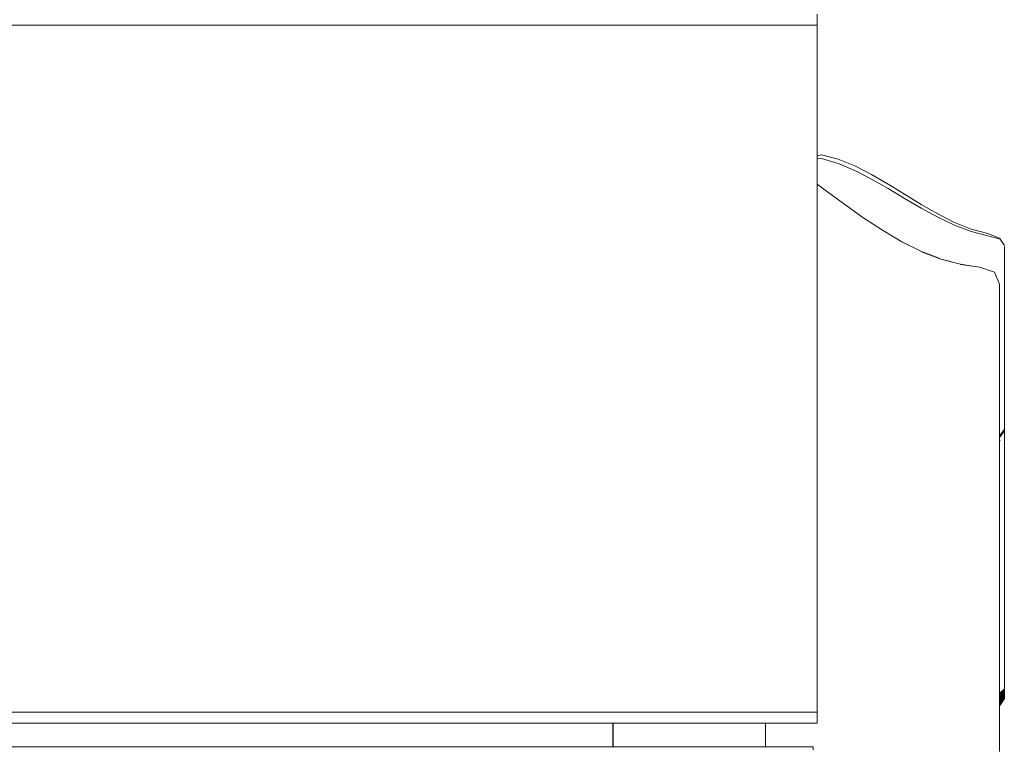
# Model space of a CAD drawing. Units: millimetres. Extents: x -2322 to 4937, y -3417 to 9176.
# Drawn here: x 3311 to 3438, y 1836 to 1930 of the extents above; entities that cross this region are included whole.
import ezdxf

# ---------------------------------------------------------------- set-up
doc = ezdxf.new("R2010")
doc.units = ezdxf.units.MM
doc.header["$MEASUREMENT"] = 0
for name, color, linetype, lineweight in [('A_Ном._пера__7', 7, 'Continuous', 18), ('B_Ном._пера__7', 7, 'Continuous', 18), ('L_Ном._пера__7', 7, 'Continuous', 18), ('O_Ном._пера__7', 7, 'Continuous', 18)]:
    doc.layers.add(name, color=color, linetype=linetype, lineweight=lineweight)

msp = doc.modelspace()

# ---------------------------------------------------------------- linework, layer by layer
at = {"layer": 'A_Ном._пера__7', "color": 7, "linetype": 'Continuous', "lineweight": 18}
for points in [[(3413.59, 1931.02), (3413.59, 1841.02)], [(2833.09, 1841.02), (3413.56, 1841.02)], [(3387.25, 1839.58), (3387.25, 1836.52)], [(3387.25, 1839.58), (3387.25, 1836.52)], [(3387.25, 1839.58), (3387.25, 1836.52)], [(3413.04, 1836.52), (2833.73, 1836.52)]]:
    msp.add_lwpolyline(points, dxfattribs=at)
at = {"layer": 'B_Ном._пера__7', "color": 7, "linetype": 'Continuous', "lineweight": 18}
msp.add_lwpolyline([(3387.2, 1836.52), (3387.2, 1839.58)], dxfattribs=at)
msp.add_lwpolyline([(3387.2, 1836.52), (3387.2, 1839.58)], dxfattribs=at)
at = {"layer": 'L_Ном._пера__7', "color": 7, "linetype": 'Continuous', "lineweight": 18}
for points in [[(3414.13, 1912.89), (3413.59, 1912.75)], [(3413.59, 1912.38), (3414.13, 1912.41)], [(3414.13, 1912.89), (3416.28, 1912.32)], [(3416.28, 1911.75), (3414.13, 1912.41)], [(3418.42, 1911.44), (3416.28, 1912.32)], [(3416.28, 1911.75), (3418.42, 1910.84)], [(3418.42, 1911.44), (3420.57, 1910.35)], [(3420.57, 1909.75), (3418.42, 1910.84)], [(3422.71, 1909.11), (3420.57, 1910.35)], [(3420.57, 1909.75), (3422.71, 1908.53)], [(3413.59, 1909.09), (3414.44, 1908.44)], [(3414.44, 1908.44), (3413.92, 1908.84)], [(3414.44, 1908.44), (3416.95, 1906.58)], [(3422.71, 1909.11), (3424.85, 1907.8)], [(3424.85, 1907.26), (3422.71, 1908.53)], [(3427, 1906.49), (3424.85, 1907.8)], [(3424.85, 1907.26), (3427, 1906)], [(3419.47, 1904.8), (3416.95, 1906.58)], [(3427, 1906.49), (3429.14, 1905.25)], [(3429.14, 1904.83), (3427, 1906)], [(3419.47, 1904.8), (3421.99, 1903.15)], [(3431.28, 1904.15), (3429.14, 1905.25)], [(3429.14, 1904.83), (3431.28, 1903.79)], [(3422.5, 1902.84), (3421.99, 1903.15)], [(3421.99, 1903.14), (3424.51, 1901.66)], [(3431.28, 1904.15), (3433.43, 1903.28)], [(3433.43, 1902.97), (3431.28, 1903.79)], [(3435.57, 1902.71), (3433.43, 1903.28)], [(3433.43, 1902.97), (3435.57, 1902.43)], [(3435.57, 1902.71), (3437.18, 1902.07)], [(3437.18, 1901.99), (3435.57, 1902.43)], [(3437.27, 1901.85), (3437.18, 1902.07)], [(3437.18, 1901.99), (3437.72, 1901.17)], [(3424.51, 1901.66), (3425.39, 1901.23)], [(3427.02, 1900.41), (3424.51, 1901.66)], [(3437.72, 1901.04), (3437.72, 1901)], [(3437.72, 1900.96), (3437.72, 1901)], [(3437.72, 1900.96), (3437.72, 1900.91)], [(3437.72, 1900.85), (3437.72, 1900.91)], [(3437.72, 1900.85), (3437.72, 1900.8)], [(3437.72, 1900.73), (3437.72, 1900.8)], [(3437.72, 1900.73), (3437.72, 1900.66)], [(3437.72, 1900.7), (3437.72, 1900.65)], [(3437.72, 1900.51), (3437.72, 1900.66)], [(3437.72, 1900.59), (3437.72, 1900.66)], [(3437.72, 1900.58), (3437.72, 1900.65)], [(3437.72, 1900.59), (3437.72, 1900.51)], [(3437.72, 1900.51), (3437.72, 1900.3)], [(3437.72, 1900.42), (3437.72, 1900.51)], [(3437.72, 1900.49), (3437.72, 1900.14)], [(3427.02, 1900.41), (3427.98, 1900.03)], [(3429.39, 1899.49), (3427.02, 1900.4)], [(3427.02, 1900.38), (3429.54, 1899.44)], [(3430.8, 1899.1), (3429.54, 1899.44)], [(3429.54, 1899.43), (3432.06, 1898.76)], [(3437.72, 1900.42), (3437.72, 1900.33)], [(3437.72, 1900.23), (3437.72, 1900.33)], [(3437.72, 1900.1), (3437.72, 1900.3)], [(3437.72, 1900.23), (3437.72, 1900.12)], [(3437.72, 1900.1), (3437.72, 1900.14)], [(3437.72, 1900), (3437.72, 1900.12)], [(3437.72, 1900.1), (3437.72, 1899.94)], [(3437.72, 1900), (3437.72, 1899.88)], [(3437.72, 1899.85), (3437.72, 1899.94)], [(3437.72, 1899.74), (3437.72, 1899.88)], [(3437.72, 1899.85), (3437.72, 1899.81)], [(3437.72, 1899.85), (3437.72, 1899.55)], [(3437.72, 1899.74), (3437.72, 1899.6)], [(3437.72, 1899.46), (3437.72, 1899.6)], [(3437.72, 1899.49), (3437.72, 1899.55)], [(3437.72, 1899.46), (3437.72, 1899.3)], [(3437.72, 1899.14), (3437.72, 1899.3)], [(3432.22, 1898.74), (3432.06, 1898.76)], [(3432.06, 1898.76), (3434.12, 1898.45)], [(3434.57, 1898.38), (3432.06, 1898.75)], [(3434.57, 1898.38), (3436.46, 1897.75)], [(3437.72, 1899.14), (3437.72, 1898.98)], [(3437.72, 1898.8), (3437.72, 1898.98)], [(3437.72, 1898.8), (3437.72, 1898.57)], [(3437.72, 1898.23), (3437.72, 1898.57)], [(3437.72, 1898.23), (3437.72, 1897.82)], [(3437.09, 1896.19), (3436.46, 1897.75)], [(3437.72, 1897.38), (3437.72, 1897.82)], [(3437.72, 1897.38), (3437.72, 1896.91)], [(3437.72, 1896.42), (3437.72, 1896.91)], [(3437.09, 1896.12), (3437.09, 1896.16)], [(3437.09, 1896.11), (3437.09, 1896.15)], [(3437.09, 1896.11), (3437.09, 1896.06)], [(3437.09, 1895.99), (3437.09, 1896.06)], [(3437.09, 1895.99), (3437.09, 1895.92)], [(3437.09, 1895.83), (3437.09, 1895.92)], [(3437.09, 1895.83), (3437.09, 1895.75)], [(3437.09, 1895.69), (3437.09, 1895.75)], [(3437.09, 1895.69), (3437.09, 1895.64)], [(3437.09, 1895.59), (3437.09, 1895.64)], [(3437.09, 1895.59), (3437.09, 1895.54)], [(3437.09, 1895.48), (3437.09, 1895.54)], [(3437.09, 1895.48), (3437.09, 1895.42)], [(3437.09, 1895.36), (3437.09, 1895.42)], [(3437.72, 1896.42), (3437.72, 1895.91)], [(3437.72, 1896.4), (3437.72, 1896.36)], [(3437.72, 1896.31), (3437.72, 1896.36)], [(3437.72, 1896.31), (3437.72, 1896.26)], [(3437.72, 1896.21), (3437.72, 1896.26)], [(3437.72, 1896.21), (3437.72, 1896.15)], [(3437.72, 1896.11), (3437.72, 1896.15)], [(3437.72, 1896.11), (3437.72, 1896.07)], [(3437.72, 1896.03), (3437.72, 1896.07)], [(3437.72, 1896.03), (3437.72, 1895.99)], [(3437.72, 1895.94), (3437.72, 1895.99)], [(3437.72, 1895.94), (3437.72, 1895.89)], [(3437.72, 1895.38), (3437.72, 1895.91)], [(3437.72, 1895.84), (3437.72, 1895.89)], [(3437.72, 1895.84), (3437.72, 1895.78)], [(3437.72, 1895.73), (3437.72, 1895.78)], [(3437.72, 1895.73), (3437.72, 1895.66)], [(3437.72, 1895.6), (3437.72, 1895.66)], [(3437.72, 1895.6), (3437.72, 1895.53)], [(3437.72, 1895.46), (3437.72, 1895.53)], [(3437.72, 1895.46), (3437.72, 1895.38)], [(3437.09, 1895.36), (3437.09, 1895.29)], [(3437.09, 1895.22), (3437.09, 1895.29)], [(3437.09, 1895.22), (3437.09, 1895.14)], [(3437.09, 1895.07), (3437.09, 1895.14)], [(3437.09, 1895.07), (3437.09, 1894.98)], [(3437.09, 1894.9), (3437.09, 1894.98)], [(3437.09, 1894.9), (3437.09, 1894.81)], [(3437.09, 1894.72), (3437.09, 1894.81)], [(3437.09, 1894.72), (3437.09, 1894.62)], [(3437.09, 1894.52), (3437.09, 1894.62)], [(3437.09, 1894.52), (3437.09, 1894.42)], [(3437.09, 1894.32), (3437.09, 1894.42)], [(3437.09, 1894.32), (3437.09, 1894.21)], [(3437.09, 1894.1), (3437.09, 1894.21)], [(3437.72, 1895.38), (3437.72, 1894.83)], [(3437.72, 1895.3), (3437.72, 1895.38)], [(3437.72, 1895.3), (3437.72, 1895.22)], [(3437.72, 1895.14), (3437.72, 1895.22)], [(3437.72, 1895.14), (3437.72, 1895.05)], [(3437.72, 1894.97), (3437.72, 1895.05)], [(3437.72, 1894.97), (3437.72, 1894.88)], [(3437.72, 1894.79), (3437.72, 1894.88)], [(3437.72, 1894.27), (3437.72, 1894.83)], [(3437.72, 1894.79), (3437.72, 1894.69)], [(3437.72, 1894.6), (3437.72, 1894.69)], [(3437.72, 1894.6), (3437.72, 1894.5)], [(3437.72, 1894.41), (3437.72, 1894.5)], [(3437.72, 1894.41), (3437.72, 1894.31)], [(3437.72, 1894.21), (3437.72, 1894.31)], [(3437.72, 1894.27), (3437.72, 1893.71)], [(3437.72, 1894.21), (3437.72, 1894.11)], [(3437.09, 1894.1), (3437.09, 1893.98)], [(3437.09, 1893.86), (3437.09, 1893.98)], [(3437.09, 1893.86), (3437.09, 1893.74)], [(3437.09, 1893.62), (3437.09, 1893.74)], [(3437.09, 1893.62), (3437.09, 1893.49)], [(3437.09, 1893.36), (3437.09, 1893.49)], [(3437.09, 1893.36), (3437.09, 1893.22)], [(3437.09, 1893.09), (3437.09, 1893.22)], [(3437.09, 1893.09), (3437.09, 1892.95)], [(3437.09, 1892.81), (3437.09, 1892.95)], [(3437.72, 1894), (3437.72, 1894.11)], [(3437.72, 1894), (3437.72, 1893.9)], [(3437.72, 1893.79), (3437.72, 1893.9)], [(3437.72, 1893.79), (3437.72, 1893.66)], [(3437.72, 1893.18), (3437.72, 1893.71)], [(3437.72, 1893.47), (3437.72, 1893.66)], [(3437.72, 1893.47), (3437.72, 1893.26)], [(3437.72, 1893.04), (3437.72, 1893.26)], [(3437.72, 1893.18), (3437.72, 1892.66)], [(3437.72, 1893.04), (3437.72, 1892.82)], [(3437.09, 1892.81), (3437.09, 1892.66)], [(3437.09, 1892.51), (3437.09, 1892.66)], [(3437.09, 1892.51), (3437.09, 1892.36)], [(3437.09, 1892.21), (3437.09, 1892.36)], [(3437.09, 1892.21), (3437.09, 1892.05)], [(3437.09, 1891.89), (3437.09, 1892.05)], [(3437.09, 1891.89), (3437.09, 1891.73)], [(3437.09, 1891.57), (3437.09, 1891.73)], [(3437.72, 1892.6), (3437.72, 1892.82)], [(3437.72, 1892.15), (3437.72, 1892.66)], [(3437.72, 1892.6), (3437.72, 1892.38)], [(3437.72, 1892.16), (3437.72, 1892.38)], [(3437.72, 1892.16), (3437.72, 1891.94)], [(3437.72, 1892.15), (3437.72, 1891.64)], [(3437.72, 1891.71), (3437.72, 1891.94)], [(3437.72, 1891.71), (3437.72, 1891.49)], [(3437.72, 1891.14), (3437.72, 1891.64)], [(3437.09, 1891.57), (3437.09, 1891.4)], [(3437.09, 1891.23), (3437.09, 1891.4)], [(3437.09, 1891.23), (3437.09, 1891.06)], [(3437.09, 1890.89), (3437.09, 1891.06)], [(3437.09, 1890.89), (3437.09, 1890.71)], [(3437.09, 1890.53), (3437.09, 1890.71)], [(3437.09, 1890.53), (3437.09, 1890.35)], [(3437.09, 1890.43), (3437.09, 1890.46)], [(3437.09, 1890.43), (3437.09, 1890.39)], [(3437.09, 1890.35), (3437.09, 1890.39)], [(3437.09, 1890.35), (3437.09, 1890.29)], [(3437.09, 1890.17), (3437.09, 1890.35)], [(3437.72, 1891.27), (3437.72, 1891.49)], [(3437.72, 1891.27), (3437.72, 1891.05)], [(3437.72, 1891.14), (3437.72, 1890.63)], [(3437.72, 1890.84), (3437.72, 1891.05)], [(3437.72, 1890.84), (3437.72, 1890.62)], [(3437.72, 1890.14), (3437.72, 1890.63)], [(3437.72, 1890.41), (3437.72, 1890.62)], [(3437.72, 1890.41), (3437.72, 1890.2)], [(3437.09, 1890.22), (3437.09, 1890.29)], [(3437.09, 1890.22), (3437.09, 1890.13)], [(3437.09, 1890.17), (3437.09, 1889.99)], [(3437.09, 1890.04), (3437.09, 1890.13)], [(3437.09, 1890.04), (3437.09, 1889.94)], [(3437.09, 1889.81), (3437.09, 1889.99)], [(3437.09, 1889.84), (3437.09, 1889.94)], [(3437.09, 1889.84), (3437.09, 1889.74)], [(3437.09, 1889.81), (3437.09, 1889.62)], [(3437.09, 1889.63), (3437.09, 1889.74)], [(3437.09, 1889.63), (3437.09, 1889.52)], [(3437.09, 1889.44), (3437.09, 1889.62)], [(3437.09, 1889.4), (3437.09, 1889.52)], [(3437.09, 1889.44), (3437.09, 1889.2)], [(3437.09, 1889.4), (3437.09, 1889.24)], [(3437.09, 1889.03), (3437.09, 1889.24)], [(3437.09, 1888.86), (3437.09, 1889.2)], [(3437.72, 1890), (3437.72, 1890.2)], [(3437.72, 1890.14), (3437.72, 1889.66)], [(3437.72, 1890), (3437.72, 1889.8)], [(3437.72, 1889.6), (3437.72, 1889.8)], [(3437.72, 1889.18), (3437.72, 1889.66)], [(3437.72, 1889.6), (3437.72, 1889.43)], [(3437.72, 1889.3), (3437.72, 1889.43)], [(3437.72, 1889.3), (3437.72, 1889.19)], [(3437.72, 1889.08), (3437.72, 1889.19)], [(3437.72, 1889.18), (3437.72, 1888.72)], [(3437.72, 1889.08), (3437.72, 1888.98)], [(3437.09, 1889.03), (3437.09, 1888.77)], [(3437.09, 1888.86), (3437.09, 1888.47)], [(3437.09, 1888.49), (3437.09, 1888.77)], [(3437.09, 1888.49), (3437.09, 1888.21)], [(3437.09, 1888.07), (3437.09, 1888.47)], [(3437.09, 1887.91), (3437.09, 1888.21)], [(3437.09, 1888.07), (3437.09, 1887.67)], [(3437.09, 1887.91), (3437.09, 1887.61)], [(3437.72, 1888.87), (3437.72, 1888.98)], [(3437.72, 1888.87), (3437.72, 1888.76)], [(3437.72, 1888.66), (3437.72, 1888.76)], [(3437.72, 1888.28), (3437.72, 1888.72)], [(3437.72, 1888.66), (3437.72, 1888.55)], [(3437.72, 1888.45), (3437.72, 1888.55)], [(3437.72, 1888.45), (3437.72, 1888.34)], [(3437.72, 1888.23), (3437.72, 1888.34)], [(3437.72, 1888.28), (3437.72, 1887.85)], [(3437.72, 1888.23), (3437.72, 1888.1)], [(3437.72, 1887.93), (3437.72, 1888.1)], [(3437.72, 1887.93), (3437.72, 1887.72)], [(3437.72, 1887.44), (3437.72, 1887.85)], [(3437.09, 1887.27), (3437.09, 1887.67)], [(3437.09, 1887.29), (3437.09, 1887.61)], [(3437.09, 1887.29), (3437.09, 1886.97)], [(3437.09, 1887.27), (3437.09, 1886.86)], [(3437.09, 1886.64), (3437.09, 1886.97)], [(3437.09, 1886.42), (3437.09, 1886.86)], [(3437.09, 1886.64), (3437.09, 1886.22)], [(3437.72, 1887.52), (3437.72, 1887.72)], [(3437.72, 1887.52), (3437.72, 1887.32)], [(3437.72, 1887.44), (3437.72, 1887.09)], [(3437.72, 1887.12), (3437.72, 1887.32)], [(3437.72, 1887.12), (3437.72, 1886.93)], [(3437.72, 1886.87), (3437.72, 1887.09)], [(3437.72, 1886.73), (3437.72, 1886.93)], [(3437.72, 1886.87), (3437.72, 1886.7)], [(3437.72, 1886.73), (3437.72, 1886.54)], [(3437.72, 1886.53), (3437.72, 1886.7)], [(3437.72, 1886.35), (3437.72, 1886.54)], [(3437.72, 1886.53), (3437.72, 1886.38)], [(3437.09, 1886.42), (3437.09, 1886.06)], [(3437.09, 1885.63), (3437.09, 1886.22)], [(3437.09, 1885.89), (3437.09, 1886.06)], [(3437.09, 1885.89), (3437.09, 1885.83)], [(3437.09, 1885.73), (3437.09, 1885.83)], [(3437.09, 1885.73), (3437.09, 1885.68)], [(3437.09, 1885.56), (3437.09, 1885.68)], [(3437.09, 1885.63), (3437.09, 1885.04)], [(3437.09, 1885.39), (3437.09, 1885.54)], [(3437.09, 1885.23), (3437.09, 1885.39)], [(3437.72, 1886.22), (3437.72, 1886.38)], [(3437.72, 1886.35), (3437.72, 1886.17)], [(3437.72, 1886.22), (3437.72, 1886.07)], [(3437.72, 1885.99), (3437.72, 1886.17)], [(3437.72, 1885.92), (3437.72, 1886.07)], [(3437.72, 1885.99), (3437.72, 1885.81)], [(3437.72, 1885.92), (3437.72, 1885.77)], [(3437.72, 1885.63), (3437.72, 1885.81)], [(3437.72, 1885.62), (3437.72, 1885.77)], [(3437.72, 1885.63), (3437.72, 1885.46)], [(3437.72, 1885.62), (3437.72, 1885.47)], [(3437.72, 1885.32), (3437.72, 1885.47)], [(3437.72, 1885.29), (3437.72, 1885.46)], [(3437.72, 1885.32), (3437.72, 1885.18)], [(3437.72, 1885.29), (3437.72, 1885.13)], [(3437.09, 1885.23), (3437.09, 1885)], [(3437.09, 1884.61), (3437.09, 1885.04)], [(3437.09, 1884.78), (3437.09, 1885)], [(3437.09, 1884.78), (3437.09, 1884.56)], [(3437.09, 1884.61), (3437.09, 1884.27)], [(3437.09, 1884.34), (3437.09, 1884.56)], [(3437.09, 1884.34), (3437.09, 1884.11)], [(3437.09, 1883.93), (3437.09, 1884.27)], [(3437.09, 1883.87), (3437.09, 1884.11)], [(3437.72, 1885.03), (3437.72, 1885.18)], [(3437.72, 1884.97), (3437.72, 1885.13)], [(3437.72, 1885.03), (3437.72, 1884.88)], [(3437.72, 1884.97), (3437.72, 1884.82)], [(3437.72, 1884.73), (3437.72, 1884.88)], [(3437.72, 1884.67), (3437.72, 1884.82)], [(3437.72, 1884.73), (3437.72, 1884.58)], [(3437.72, 1884.67), (3437.72, 1884.53)], [(3437.72, 1884.44), (3437.72, 1884.58)], [(3437.72, 1884.4), (3437.72, 1884.53)], [(3437.72, 1884.44), (3437.72, 1884.29)], [(3437.72, 1884.4), (3437.72, 1884.27)], [(3437.72, 1884.14), (3437.72, 1884.29)], [(3437.72, 1884.14), (3437.72, 1884.27)], [(3437.72, 1884.14), (3437.72, 1884.04)], [(3437.72, 1884.14), (3437.72, 1884)], [(3437.72, 1883.97), (3437.72, 1884.04)], [(3437.72, 1883.85), (3437.72, 1884)], [(3437.72, 1883.97), (3437.72, 1883.91)], [(3437.09, 1883.93), (3437.09, 1883.59)], [(3437.09, 1883.87), (3437.09, 1883.56)], [(3437.09, 1883.26), (3437.09, 1883.59)], [(3437.09, 1883.11), (3437.09, 1883.56)], [(3437.09, 1883.26), (3437.09, 1882.93)], [(3437.09, 1883.11), (3437.09, 1882.43)], [(3437.09, 1882.61), (3437.09, 1882.93)], [(3437.72, 1883.86), (3437.72, 1883.91)], [(3437.72, 1883.86), (3437.72, 1883.81)], [(3437.72, 1883.85), (3437.72, 1883.71)], [(3437.72, 1883.76), (3437.72, 1883.81)], [(3437.72, 1883.76), (3437.72, 1883.71)], [(3437.72, 1883.66), (3437.72, 1883.71)], [(3437.72, 1883.56), (3437.72, 1883.71)], [(3437.72, 1883.66), (3437.72, 1883.62)], [(3437.72, 1883.58), (3437.72, 1883.62)], [(3437.72, 1883.58), (3437.72, 1883.54)], [(3437.72, 1883.56), (3437.72, 1883.42)], [(3437.72, 1883.5), (3437.72, 1883.54)], [(3437.72, 1883.5), (3437.72, 1883.46)], [(3437.72, 1883.42), (3437.72, 1883.46)], [(3437.72, 1883.42), (3437.72, 1883.39)], [(3437.72, 1883.27), (3437.72, 1883.42)], [(3437.72, 1883.27), (3437.72, 1883.13)], [(3437.72, 1882.98), (3437.72, 1883.13)], [(3437.72, 1882.98), (3437.72, 1882.84)], [(3437.72, 1882.7), (3437.72, 1882.84)], [(3437.72, 1882.7), (3437.72, 1882.56)], [(3437.09, 1882.61), (3437.09, 1882.33)], [(3437.09, 1881.42), (3437.09, 1882.43)], [(3437.09, 1882.13), (3437.09, 1882.33)], [(3437.09, 1882.13), (3437.09, 1881.97)], [(3437.09, 1881.81), (3437.09, 1881.97)], [(3437.09, 1881.81), (3437.09, 1881.65)], [(3437.09, 1881.5), (3437.09, 1881.65)], [(3437.09, 1881.5), (3437.09, 1881.34)], [(3437.09, 1881.42), (3437.09, 1880.23)], [(3437.72, 1882.42), (3437.72, 1882.56)], [(3437.72, 1882.42), (3437.72, 1882.28)], [(3437.72, 1882.14), (3437.72, 1882.28)], [(3437.72, 1882.14), (3437.72, 1882)], [(3437.72, 1881.86), (3437.72, 1882)], [(3437.72, 1881.86), (3437.72, 1881.72)], [(3437.72, 1881.59), (3437.72, 1881.72)], [(3437.72, 1881.59), (3437.72, 1881.45)], [(3437.72, 1881.32), (3437.72, 1881.45)], [(3437.09, 1881.19), (3437.09, 1881.34)], [(3437.09, 1881.19), (3437.09, 1881.04)], [(3437.09, 1880.89), (3437.09, 1881.04)], [(3437.09, 1880.89), (3437.09, 1880.73)], [(3437.09, 1880.58), (3437.09, 1880.73)], [(3437.09, 1880.58), (3437.09, 1880.43)], [(3437.09, 1880.29), (3437.09, 1880.43)], [(3437.09, 1880.29), (3437.09, 1880.14)], [(3437.09, 1878.97), (3437.09, 1880.23)], [(3437.72, 1881.32), (3437.72, 1881.18)], [(3437.72, 1881.05), (3437.72, 1881.18)], [(3437.72, 1881.05), (3437.72, 1880.92)], [(3437.72, 1880.79), (3437.72, 1880.92)], [(3437.72, 1880.79), (3437.72, 1880.66)], [(3437.72, 1880.53), (3437.72, 1880.66)], [(3437.72, 1880.53), (3437.72, 1880.41)], [(3437.72, 1880.28), (3437.72, 1880.41)], [(3437.72, 1880.28), (3437.72, 1880.16)], [(3437.72, 1880.04), (3437.72, 1880.16)], [(3437.09, 1879.99), (3437.09, 1880.14)], [(3437.09, 1879.99), (3437.09, 1879.85)], [(3437.09, 1879.7), (3437.09, 1879.85)], [(3437.09, 1879.7), (3437.09, 1879.56)], [(3437.09, 1879.42), (3437.09, 1879.56)], [(3437.09, 1879.42), (3437.09, 1879.28)], [(3437.09, 1879.14), (3437.09, 1879.28)], [(3437.09, 1879.14), (3437.09, 1879.01)], [(3437.09, 1878.88), (3437.09, 1879.01)], [(3437.09, 1878.97), (3437.09, 1877.68)], [(3437.72, 1880.04), (3437.72, 1879.92)], [(3437.72, 1879.8), (3437.72, 1879.92)], [(3437.72, 1879.8), (3437.72, 1879.66)], [(3437.72, 1879.46), (3437.72, 1879.66)], [(3437.72, 1879.46), (3437.72, 1879.24)], [(3437.72, 1879.4), (3437.72, 1879.36)], [(3437.72, 1879.32), (3437.72, 1879.36)], [(3437.72, 1879.32), (3437.72, 1879.28)], [(3437.72, 1879.02), (3437.72, 1879.24)], [(3437.72, 1879.12), (3437.72, 1879.08)], [(3437.72, 1879.04), (3437.72, 1879.08)], [(3437.72, 1879.04), (3437.72, 1879.01)], [(3437.72, 1879.02), (3437.72, 1878.82)], [(3437.72, 1878.97), (3437.72, 1879.01)], [(3437.72, 1878.97), (3437.72, 1878.93)], [(3437.72, 1878.88), (3437.72, 1878.93)], [(3437.72, 1878.88), (3437.72, 1878.84)], [(3437.09, 1878.88), (3437.09, 1878.74)], [(3437.09, 1878.61), (3437.09, 1878.74)], [(3437.09, 1878.61), (3437.09, 1878.48)], [(3437.09, 1878.35), (3437.09, 1878.48)], [(3437.09, 1878.35), (3437.09, 1878.23)], [(3437.09, 1878.1), (3437.09, 1878.23)], [(3437.09, 1878.1), (3437.09, 1877.98)], [(3437.09, 1877.85), (3437.09, 1877.98)], [(3437.09, 1877.85), (3437.09, 1877.7)], [(3437.09, 1877.5), (3437.09, 1877.7)], [(3437.09, 1876.38), (3437.09, 1877.68)], [(3437.72, 1878.79), (3437.72, 1878.84)], [(3437.72, 1878.62), (3437.72, 1878.82)], [(3437.72, 1878.79), (3437.72, 1878.75)], [(3437.72, 1878.7), (3437.72, 1878.75)], [(3437.72, 1878.7), (3437.72, 1878.65)], [(3437.72, 1878.6), (3437.72, 1878.65)], [(3437.72, 1878.62), (3437.72, 1878.43)], [(3437.72, 1878.6), (3437.72, 1878.54)], [(3437.72, 1878.49), (3437.72, 1878.54)], [(3437.72, 1878.49), (3437.72, 1878.43)], [(3437.72, 1878.38), (3437.72, 1878.43)], [(3437.72, 1878.23), (3437.72, 1878.43)], [(3437.72, 1878.38), (3437.72, 1878.32)], [(3437.72, 1878.26), (3437.72, 1878.32)], [(3437.72, 1878.26), (3437.72, 1878.2)], [(3437.72, 1878.23), (3437.72, 1877.95)], [(3437.72, 1878.14), (3437.72, 1878.2)], [(3437.72, 1878.14), (3437.72, 1878.08)], [(3437.72, 1878.01), (3437.72, 1878.08)], [(3437.72, 1878.01), (3437.72, 1877.95)], [(3437.72, 1877.88), (3437.72, 1877.95)], [(3437.72, 1877.5), (3437.72, 1877.95)], [(3437.72, 1877.88), (3437.72, 1877.82)], [(3437.72, 1877.74), (3437.72, 1877.82)], [(3437.72, 1877.81), (3437.72, 1877.75)], [(3437.72, 1877.7), (3437.72, 1877.75)], [(3437.72, 1877.74), (3437.72, 1877.66)], [(3437.72, 1877.44), (3437.72, 1877.73)], [(3437.72, 1877.7), (3437.72, 1877.66)], [(3437.72, 1877.39), (3437.72, 1877.68)], [(3437.72, 1877.54), (3437.72, 1877.66)], [(3437.72, 1877.62), (3437.72, 1877.66)], [(3437.72, 1877.34), (3437.72, 1877.63)], [(3437.72, 1877.62), (3437.72, 1877.58)], [(3437.09, 1877.5), (3437.09, 1877.27)], [(3437.09, 1877.05), (3437.09, 1877.27)], [(3437.09, 1877.05), (3437.09, 1876.83)], [(3437.09, 1876.62), (3437.09, 1876.83)], [(3437.18, 1876.74), (3437.09, 1876.72)], [(3437.18, 1876.66), (3437.09, 1876.64)], [(3437.09, 1876.62), (3437.09, 1876.42)], [(3437.18, 1876.58), (3437.09, 1876.56)], [(3437.18, 1876.51), (3437.09, 1876.49)], [(3437.09, 1876.22), (3437.09, 1876.42)], [(3437.09, 1876.38), (3437.09, 1875.24)], [(3437.72, 1877.5), (3437.18, 1876.74)], [(3437.72, 1877.44), (3437.18, 1876.66)], [(3437.72, 1877.39), (3437.18, 1876.58)], [(3437.72, 1877.34), (3437.18, 1876.51)], [(3437.72, 1877.55), (3437.72, 1877.51)], [(3437.72, 1877.54), (3437.72, 1877.4)], [(3437.72, 1877.47), (3437.72, 1877.51)], [(3437.72, 1877.47), (3437.72, 1877.42)], [(3437.72, 1877.38), (3437.72, 1877.42)], [(3437.72, 1877.26), (3437.72, 1877.4)], [(3437.72, 1877.38), (3437.72, 1877.33)], [(3437.72, 1877.27), (3437.72, 1877.33)], [(3437.72, 1877.27), (3437.72, 1877.22)], [(3437.72, 1877.26), (3437.72, 1877.11)], [(3437.72, 1876.96), (3437.72, 1877.11)], [(3437.72, 1877.08), (3437.72, 1877.05)], [(3437.72, 1877), (3437.72, 1877.05)], [(3437.72, 1877), (3437.72, 1876.94)], [(3437.72, 1876.96), (3437.72, 1876.81)], [(3437.72, 1876.88), (3437.72, 1876.94)], [(3437.72, 1876.88), (3437.72, 1876.81)], [(3437.72, 1876.73), (3437.72, 1876.81)], [(3437.72, 1876.66), (3437.72, 1876.81)], [(3437.72, 1876.73), (3437.72, 1876.64)], [(3437.72, 1876.66), (3437.72, 1876.51)], [(3437.72, 1876.55), (3437.72, 1876.64)], [(3437.72, 1876.55), (3437.72, 1876.45)], [(3437.72, 1876.35), (3437.72, 1876.51)], [(3437.72, 1876.34), (3437.72, 1876.45)], [(3437.72, 1876.35), (3437.72, 1876.19)], [(3437.72, 1876.34), (3437.72, 1876.24)], [(3437.09, 1876.22), (3437.09, 1876.03)], [(3437.09, 1875.84), (3437.09, 1876.03)], [(3437.09, 1875.99), (3437.18, 1876.02)], [(3437.09, 1875.98), (3437.18, 1876)], [(3437.09, 1875.84), (3437.09, 1875.66)], [(3437.09, 1875.49), (3437.09, 1875.66)], [(3437.09, 1875.49), (3437.09, 1875.32)], [(3437.09, 1875.16), (3437.09, 1875.32)], [(3437.09, 1874.42), (3437.09, 1875.24)], [(3437.09, 1875.16), (3437.09, 1875.01)], [(3437.72, 1876.16), (3437.72, 1876.24)], [(3437.72, 1876.04), (3437.72, 1876.19)], [(3437.72, 1876.16), (3437.72, 1876.1)], [(3437.72, 1876.03), (3437.72, 1876.1)], [(3437.72, 1876.04), (3437.72, 1875.88)], [(3437.72, 1876.03), (3437.72, 1875.94)], [(3437.72, 1875.83), (3437.72, 1875.94)], [(3437.72, 1875.72), (3437.72, 1875.88)], [(3437.72, 1875.83), (3437.72, 1875.69)], [(3437.72, 1875.72), (3437.72, 1875.55)], [(3437.72, 1875.56), (3437.72, 1875.69)], [(3437.72, 1875.56), (3437.72, 1875.42)], [(3437.72, 1875.39), (3437.72, 1875.55)], [(3437.72, 1875.27), (3437.72, 1875.42)], [(3437.72, 1875.39), (3437.72, 1875.19)], [(3437.72, 1875.27), (3437.72, 1875.12)], [(3437.72, 1874.9), (3437.72, 1875.19)], [(3437.72, 1874.97), (3437.72, 1875.12)], [(3437.09, 1874.86), (3437.09, 1875.01)], [(3437.09, 1874.86), (3437.09, 1874.73)], [(3437.09, 1874.6), (3437.09, 1874.73)], [(3437.09, 1874.6), (3437.09, 1874.47)], [(3437.09, 1874.36), (3437.09, 1874.47)], [(3437.09, 1874.42), (3437.09, 1873.75)], [(3437.09, 1874.36), (3437.09, 1874.26)], [(3437.09, 1874.19), (3437.09, 1874.26)], [(3437.09, 1874.19), (3437.09, 1874.14)], [(3437.09, 1874.09), (3437.09, 1874.14)], [(3437.09, 1874.09), (3437.09, 1874.04)], [(3437.09, 1873.99), (3437.09, 1874.04)], [(3437.09, 1873.99), (3437.09, 1873.95)], [(3437.09, 1873.91), (3437.09, 1873.95)], [(3437.09, 1873.91), (3437.09, 1873.87)], [(3437.09, 1873.84), (3437.09, 1873.87)], [(3437.72, 1874.97), (3437.72, 1874.77)], [(3437.72, 1874.9), (3437.72, 1874.56)], [(3437.72, 1874.5), (3437.72, 1874.77)], [(3437.72, 1874.19), (3437.72, 1874.56)], [(3437.72, 1874.5), (3437.72, 1874.17)], [(3437.72, 1874.19), (3437.72, 1873.79)], [(3437.72, 1873.83), (3437.72, 1874.17)], [(3437.72, 1873.83), (3437.72, 1873.48)], [(3437.09, 1873.09), (3437.09, 1873.75)], [(3437.09, 1873.7), (3437.09, 1873.74)], [(3437.09, 1873.7), (3437.09, 1873.65)], [(3437.09, 1873.62), (3437.09, 1873.65)], [(3437.09, 1873.09), (3437.09, 1872.43)], [(3437.72, 1873.38), (3437.72, 1873.79)], [(3437.72, 1873.12), (3437.72, 1873.48)], [(3437.72, 1873.38), (3437.72, 1873)], [(3437.72, 1873.12), (3437.72, 1872.75)], [(3437.72, 1872.72), (3437.72, 1873)], [(3437.72, 1872.37), (3437.72, 1872.75)], [(3437.72, 1872.72), (3437.72, 1872.48)], [(3437.09, 1871.78), (3437.09, 1872.43)], [(3437.09, 1871.78), (3437.09, 1871.21)], [(3437.72, 1872.25), (3437.72, 1872.48)], [(3437.72, 1872.37), (3437.72, 1871.98)], [(3437.72, 1872.25), (3437.72, 1872.01)], [(3437.72, 1871.77), (3437.72, 1872.01)], [(3437.72, 1871.58), (3437.72, 1871.98)], [(3437.72, 1871.77), (3437.72, 1871.52)], [(3437.72, 1871.58), (3437.72, 1871.17)], [(3437.72, 1871.28), (3437.72, 1871.52)], [(3437.72, 1871.28), (3437.72, 1871.03)], [(3437.09, 1870.78), (3437.09, 1871.21)], [(3437.09, 1870.78), (3437.09, 1870.43)], [(3437.09, 1870.09), (3437.09, 1870.43)], [(3437.09, 1870.09), (3437.09, 1869.74)], [(3437.72, 1870.75), (3437.72, 1871.17)], [(3437.72, 1870.79), (3437.72, 1871.03)], [(3437.72, 1870.79), (3437.72, 1870.57)], [(3437.72, 1870.75), (3437.72, 1870.22)], [(3437.72, 1870.41), (3437.72, 1870.57)], [(3437.72, 1870.41), (3437.72, 1870.28)], [(3437.72, 1870.15), (3437.72, 1870.28)], [(3437.72, 1869.46), (3437.72, 1870.22)], [(3437.72, 1870.15), (3437.72, 1870.02)], [(3437.72, 1869.89), (3437.72, 1870.02)], [(3437.09, 1869.39), (3437.09, 1869.74)], [(3437.09, 1869.39), (3437.09, 1869.04)], [(3437.09, 1868.69), (3437.09, 1869.04)], [(3437.72, 1869.89), (3437.72, 1869.77)], [(3437.72, 1869.64), (3437.72, 1869.77)], [(3437.72, 1869.64), (3437.72, 1869.51)], [(3437.72, 1869.38), (3437.72, 1869.51)], [(3437.72, 1869.46), (3437.72, 1868.58)], [(3437.72, 1869.38), (3437.72, 1869.25)], [(3437.72, 1869.12), (3437.72, 1869.25)], [(3437.72, 1869.12), (3437.72, 1868.99)], [(3437.72, 1868.87), (3437.72, 1868.99)], [(3437.72, 1868.87), (3437.72, 1868.74)], [(3437.72, 1868.62), (3437.72, 1868.74)], [(3437.09, 1868.69), (3437.09, 1868.34)], [(3437.09, 1867.99), (3437.09, 1868.34)], [(3437.09, 1867.99), (3437.09, 1867.68)], [(3437.09, 1867.46), (3437.09, 1867.68)], [(3437.09, 1867.46), (3437.09, 1867.27)], [(3437.72, 1868.62), (3437.72, 1868.51)], [(3437.72, 1867.67), (3437.72, 1868.58)], [(3437.72, 1868.43), (3437.72, 1868.51)], [(3437.72, 1868.43), (3437.72, 1868.36)], [(3437.72, 1868.3), (3437.72, 1868.36)], [(3437.72, 1868.3), (3437.72, 1868.24)], [(3437.72, 1868.18), (3437.72, 1868.24)], [(3437.72, 1868.18), (3437.72, 1868.12)], [(3437.72, 1868.05), (3437.72, 1868.12)], [(3437.72, 1868.05), (3437.72, 1867.98)], [(3437.72, 1867.89), (3437.72, 1867.98)], [(3437.72, 1867.89), (3437.72, 1867.79)], [(3437.72, 1867.69), (3437.72, 1867.79)], [(3437.72, 1867.69), (3437.72, 1867.59)], [(3437.72, 1867.67), (3437.72, 1866.74)], [(3437.72, 1867.5), (3437.72, 1867.59)], [(3437.72, 1867.5), (3437.72, 1867.4)], [(3437.09, 1867.09), (3437.09, 1867.27)], [(3437.09, 1867.09), (3437.09, 1866.87)], [(3437.09, 1866.59), (3437.09, 1866.87)], [(3437.09, 1866.59), (3437.09, 1866.28)], [(3437.09, 1865.96), (3437.09, 1866.28)], [(3437.72, 1867.31), (3437.72, 1867.4)], [(3437.72, 1867.31), (3437.72, 1867.2)], [(3437.72, 1867.05), (3437.72, 1867.2)], [(3437.72, 1867.05), (3437.72, 1866.88)], [(3437.72, 1866.72), (3437.72, 1866.88)], [(3437.72, 1865.78), (3437.72, 1866.74)], [(3437.72, 1866.72), (3437.72, 1866.56)], [(3437.72, 1866.4), (3437.72, 1866.56)], [(3437.72, 1866.4), (3437.72, 1866.25)], [(3437.72, 1866.1), (3437.72, 1866.25)], [(3437.09, 1865.96), (3437.09, 1865.65)], [(3437.09, 1865.34), (3437.09, 1865.65)], [(3437.09, 1865.34), (3437.09, 1865.03)], [(3437.09, 1864.72), (3437.09, 1865.03)], [(3437.72, 1866.1), (3437.72, 1865.96)], [(3437.72, 1865.82), (3437.72, 1865.96)], [(3437.72, 1865.82), (3437.72, 1865.69)], [(3437.72, 1865.78), (3437.72, 1864.8)], [(3437.72, 1865.56), (3437.72, 1865.69)], [(3437.72, 1865.56), (3437.72, 1865.43)], [(3437.72, 1865.32), (3437.72, 1865.43)], [(3437.72, 1865.32), (3437.72, 1865.21)], [(3437.72, 1865.1), (3437.72, 1865.21)], [(3437.72, 1865.1), (3437.72, 1865.01)], [(3437.72, 1864.92), (3437.72, 1865.01)], [(3437.72, 1864.92), (3437.72, 1864.84)], [(3437.09, 1864.72), (3437.09, 1864.33)], [(3437.09, 1863.81), (3437.09, 1864.33)], [(3437.09, 1863.81), (3437.09, 1863.21)], [(3437.72, 1864.77), (3437.72, 1864.84)], [(3437.72, 1863.84), (3437.72, 1864.8)], [(3437.72, 1864.77), (3437.72, 1864.71)], [(3437.72, 1864.68), (3437.72, 1864.71)], [(3437.72, 1863.84), (3437.72, 1863.04)], [(3437.09, 1862.62), (3437.09, 1863.21)], [(3437.09, 1862.62), (3437.09, 1862.03)], [(3437.72, 1862.58), (3437.72, 1863.04)], [(3437.72, 1862.58), (3437.72, 1862.28)], [(3437.09, 1861.45), (3437.09, 1862.03)], [(3437.09, 1861.45), (3437.09, 1860.87)], [(3437.72, 1861.98), (3437.72, 1862.28)], [(3437.72, 1861.98), (3437.72, 1861.59)], [(3437.72, 1861.03), (3437.72, 1861.59)], [(3437.09, 1860.3), (3437.09, 1860.87)], [(3437.09, 1860.3), (3437.09, 1859.74)], [(3437.72, 1861.03), (3437.72, 1860.39)], [(3437.72, 1859.72), (3437.72, 1860.39)], [(3437.09, 1859.18), (3437.09, 1859.74)], [(3437.09, 1859.18), (3437.09, 1858.62)], [(3437.09, 1858.07), (3437.09, 1858.62)], [(3437.72, 1859.72), (3437.72, 1859.04)], [(3437.72, 1858.33), (3437.72, 1859.04)], [(3437.09, 1858.07), (3437.09, 1857.38)], [(3437.09, 1856.44), (3437.09, 1857.38)], [(3437.72, 1858.33), (3437.72, 1857.43)], [(3437.72, 1856.16), (3437.72, 1857.43)], [(3437.09, 1856.44), (3437.09, 1855.38)], [(3437.72, 1856.16), (3437.72, 1854.7)], [(3437.09, 1854.32), (3437.09, 1855.38)], [(3437.09, 1854.32), (3437.09, 1853.26)], [(3437.72, 1853.25), (3437.72, 1854.7)], [(3437.09, 1852.2), (3437.09, 1853.26)], [(3437.72, 1853.25), (3437.72, 1851.82)], [(3437.09, 1852.2), (3437.09, 1851.15)], [(3437.09, 1850.09), (3437.09, 1851.15)], [(3437.72, 1850.42), (3437.72, 1851.82)], [(3437.09, 1850.09), (3437.09, 1849.23)], [(3437.72, 1850.42), (3437.72, 1849.23)], [(3437.09, 1848.74), (3437.09, 1849.23)], [(3437.09, 1848.74), (3437.09, 1848.44)], [(3437.09, 1848.13), (3437.09, 1848.44)], [(3437.72, 1848.42), (3437.72, 1849.23)], [(3437.72, 1848.42), (3437.72, 1847.81)], [(3437.09, 1848.13), (3437.09, 1847.76)], [(3437.09, 1847.8), (3437.09, 1847.77)], [(3437.09, 1847.73), (3437.09, 1847.77)], [(3437.09, 1847.24), (3437.09, 1847.76)], [(3437.09, 1847.73), (3437.09, 1847.68)], [(3437.09, 1847.64), (3437.09, 1847.68)], [(3437.09, 1847.64), (3437.09, 1847.59)], [(3437.09, 1847.55), (3437.09, 1847.59)], [(3437.09, 1847.48), (3437.09, 1847.52)], [(3437.09, 1847.48), (3437.09, 1847.44)], [(3437.09, 1847.38), (3437.09, 1847.44)], [(3437.09, 1847.38), (3437.09, 1847.31)], [(3437.09, 1847.24), (3437.09, 1847.31)], [(3437.09, 1847.24), (3437.09, 1846.65)], [(3437.09, 1847.24), (3437.09, 1847.16)], [(3437.09, 1847.08), (3437.09, 1847.16)], [(3437.72, 1847.23), (3437.72, 1847.81)], [(3437.72, 1847.23), (3437.72, 1846.69)], [(3437.09, 1847.08), (3437.09, 1846.99)], [(3437.09, 1846.91), (3437.09, 1846.99)], [(3437.09, 1846.91), (3437.09, 1846.82)], [(3437.09, 1846.73), (3437.09, 1846.82)], [(3437.09, 1846.73), (3437.09, 1846.64)], [(3437.09, 1846.06), (3437.09, 1846.65)], [(3437.09, 1846.55), (3437.09, 1846.64)], [(3437.09, 1846.55), (3437.09, 1846.46)], [(3437.09, 1846.36), (3437.09, 1846.46)], [(3437.09, 1846.36), (3437.09, 1846.23)], [(3437.09, 1846.06), (3437.09, 1846.23)], [(3437.09, 1846.06), (3437.09, 1845.46)], [(3437.09, 1846.06), (3437.09, 1845.87)], [(3437.09, 1845.66), (3437.09, 1845.87)], [(3437.72, 1846.17), (3437.72, 1846.69)], [(3437.72, 1846.17), (3437.72, 1845.75)], [(3437.09, 1845.66), (3437.09, 1845.45)], [(3437.09, 1844.87), (3437.09, 1845.46)], [(3437.09, 1845.24), (3437.09, 1845.45)], [(3437.09, 1845.24), (3437.09, 1845.02)], [(3437.09, 1844.81), (3437.09, 1845.02)], [(3437.09, 1844.87), (3437.09, 1844.14)], [(3437.09, 1844.81), (3437.09, 1844.58)], [(3437.09, 1844.36), (3437.09, 1844.58)], [(3437.72, 1845.47), (3437.72, 1845.75)], [(3437.72, 1845.47), (3437.72, 1845.27)], [(3437.72, 1845.08), (3437.72, 1845.27)], [(3437.72, 1845.08), (3437.72, 1844.9)], [(3437.72, 1844.73), (3437.72, 1844.9)], [(3437.72, 1844.73), (3437.72, 1844.58)], [(3437.09, 1844.36), (3437.09, 1844.14)], [(3437.09, 1843.12), (3437.09, 1844.14)], [(3437.09, 1843.91), (3437.09, 1844.14)], [(3437.09, 1843.91), (3437.09, 1843.69)], [(3437.09, 1843.46), (3437.09, 1843.69)], [(3437.09, 1843.46), (3437.09, 1843.24)], [(3437.18, 1843.5), (3437.72, 1844.01)], [(3437.18, 1843.35), (3437.72, 1843.89)], [(3437.18, 1843.2), (3437.72, 1843.78)], [(3437.18, 1843.07), (3437.72, 1843.68)], [(3437.18, 1842.95), (3437.72, 1843.58)], [(3437.72, 1843.5), (3437.18, 1842.84)], [(3437.72, 1843.42), (3437.18, 1842.73)], [(3437.72, 1843.34), (3437.18, 1842.62)], [(3437.72, 1844.46), (3437.72, 1844.58)], [(3437.72, 1844.46), (3437.72, 1844.3)], [(3437.72, 1844.01), (3437.72, 1844.3)], [(3437.72, 1843.89), (3437.72, 1844.11)], [(3437.72, 1843.78), (3437.72, 1844.01)], [(3437.72, 1843.68), (3437.72, 1843.92)], [(3437.72, 1843.58), (3437.72, 1843.83)], [(3437.72, 1843.5), (3437.72, 1843.75)], [(3437.72, 1843.42), (3437.72, 1843.68)], [(3437.72, 1843.34), (3437.72, 1843.61)], [(3437.72, 1843.27), (3437.72, 1843.55)], [(3437.72, 1843.54), (3437.72, 1843.38)], [(3437.72, 1843.21), (3437.72, 1843.49)], [(3437.72, 1843.15), (3437.72, 1843.44)], [(3437.72, 1843.41), (3437.72, 1843.25)], [(3437.72, 1843.09), (3437.72, 1843.39)], [(3437.72, 1842.94), (3437.72, 1843.38)], [(3437.72, 1843.04), (3437.72, 1843.34)], [(3437.09, 1843.01), (3437.09, 1843.24)], [(3437.09, 1843.12), (3437.09, 1841.96)], [(3437.09, 1843.01), (3437.09, 1842.79)], [(3437.18, 1842.84), (3437.09, 1842.82)], [(3437.18, 1842.84), (3437.09, 1842.82)], [(3437.09, 1842.57), (3437.09, 1842.79)], [(3437.09, 1842.71), (3437.18, 1842.73)], [(3437.18, 1842.62), (3437.09, 1842.61)], [(3437.09, 1842.57), (3437.09, 1842.35)], [(3437.18, 1842.53), (3437.09, 1842.51)], [(3437.18, 1842.44), (3437.09, 1842.42)], [(3437.18, 1842.36), (3437.09, 1842.34)], [(3437.09, 1842.13), (3437.09, 1842.35)], [(3437.18, 1842.28), (3437.09, 1842.27)], [(3437.18, 1842.22), (3437.09, 1842.2)], [(3437.09, 1842.13), (3437.09, 1841.91)], [(3437.18, 1842.09), (3437.09, 1842.08)], [(3437.18, 1842.05), (3437.09, 1842.03)], [(3437.72, 1843.27), (3437.18, 1842.53)], [(3437.72, 1843.21), (3437.18, 1842.44)], [(3437.72, 1843.15), (3437.18, 1842.36)], [(3437.72, 1843.09), (3437.18, 1842.28)], [(3437.72, 1843.04), (3437.18, 1842.22)], [(3437.72, 1842.94), (3437.18, 1842.09)], [(3437.72, 1842.9), (3437.18, 1842.05)], [(3437.72, 1842.87), (3437.18, 1842.01)], [(3437.72, 1842.85), (3437.18, 1841.97)], [(3437.72, 1842.79), (3437.18, 1841.91)], [(3437.72, 1842.79), (3437.72, 1843.25)], [(3437.72, 1842.9), (3437.72, 1843.2)], [(3437.72, 1842.87), (3437.72, 1843.17)], [(3437.72, 1842.85), (3437.72, 1843.15)], [(3437.18, 1842.01), (3437.09, 1841.99)], [(3437.18, 1841.97), (3437.09, 1841.95)], [(3437.09, 1840.81), (3437.09, 1841.96)], [(3437.18, 1841.91), (3437.09, 1841.89)], [(3437.09, 1841.69), (3437.09, 1841.91)], [(3437.09, 1841.89), (3437.09, 1841.85)], [(3437.09, 1841.69), (3437.09, 1841.85)], [(3437.09, 1841.69), (3437.09, 1841.51)], [(3437.09, 1841.69), (3437.09, 1841.48)], [(3437.09, 1841.31), (3437.09, 1841.51)], [(3437.09, 1841.27), (3437.09, 1841.48)], [(3437.09, 1841.31), (3437.09, 1841.08)], [(3437.09, 1841.27), (3437.09, 1841.08)], [(3437.09, 1840.82), (3437.09, 1841.08)], [(3437.09, 1840.94), (3437.09, 1841.08)], [(3437.09, 1840.94), (3437.09, 1840.83)], [(3437.09, 1840.72), (3437.09, 1840.83)], [(3437.09, 1840.82), (3437.09, 1840.45)], [(3437.09, 1840.81), (3437.09, 1839.68)], [(3406.89, 1839.58), (3406.89, 1839.45)], [(3406.89, 1839.58), (3406.89, 1839.45)], [(3437.09, 1840.72), (3437.09, 1840.61)], [(3437.09, 1840.51), (3437.09, 1840.61)], [(3437.09, 1840.51), (3437.09, 1840.4)], [(3437.09, 1839.88), (3437.09, 1840.45)], [(3437.09, 1840.29), (3437.09, 1840.4)], [(3437.09, 1840.29), (3437.09, 1840.18)], [(3437.09, 1840.07), (3437.09, 1840.18)], [(3437.09, 1840.07), (3437.09, 1839.97)], [(3437.09, 1839.86), (3437.09, 1839.97)], [(3437.09, 1839.88), (3437.09, 1839.27)], [(3437.09, 1839.86), (3437.09, 1839.75)], [(3437.09, 1839.64), (3437.09, 1839.75)], [(3437.09, 1838.57), (3437.09, 1839.68)], [(3437.09, 1839.64), (3437.09, 1839.53)], [(3437.09, 1839.43), (3437.09, 1839.53)], [(3406.89, 1838.03), (3406.89, 1839.45)], [(3406.89, 1839.14), (3406.89, 1839.45)], [(3406.89, 1839.14), (3406.89, 1838.83)], [(3406.89, 1838.51), (3406.89, 1838.83)], [(3406.89, 1838.51), (3406.89, 1838.2)], [(3437.09, 1839.43), (3437.09, 1839.32)], [(3437.09, 1839.21), (3437.09, 1839.32)], [(3437.09, 1838.77), (3437.09, 1839.27)], [(3437.09, 1839.21), (3437.09, 1839.11)], [(3437.09, 1839), (3437.09, 1839.11)], [(3437.09, 1839), (3437.09, 1838.9)], [(3437.09, 1838.79), (3437.09, 1838.9)], [(3437.09, 1838.79), (3437.09, 1838.69)], [(3437.09, 1838.77), (3437.09, 1838.35)], [(3437.09, 1838.58), (3437.09, 1838.69)], [(3437.09, 1838.58), (3437.09, 1838.48)], [(3437.09, 1838.57), (3437.09, 1837.61)], [(3437.09, 1838.38), (3437.09, 1838.48)], [(3437.09, 1838.38), (3437.09, 1838.28)], [(3437.09, 1837.93), (3437.09, 1838.35)], [(3437.09, 1838.17), (3437.09, 1838.28)], [(3406.89, 1837.88), (3406.89, 1838.2)], [(3406.89, 1838.03), (3406.89, 1836.52)], [(3406.89, 1837.88), (3406.89, 1837.57)], [(3406.89, 1837.26), (3406.89, 1837.57)], [(3406.89, 1837.26), (3406.89, 1836.95)], [(3437.09, 1838.17), (3437.09, 1838.07)], [(3437.09, 1837.98), (3437.09, 1838.07)], [(3437.09, 1837.98), (3437.09, 1837.87)], [(3437.09, 1837.93), (3437.09, 1837.51)], [(3437.09, 1837.77), (3437.09, 1837.87)], [(3437.09, 1837.77), (3437.09, 1837.65)], [(3437.09, 1837.49), (3437.09, 1837.65)], [(3437.09, 1836.94), (3437.09, 1837.61)], [(3437.09, 1837.06), (3437.09, 1837.51)], [(3437.09, 1837.49), (3437.09, 1837.31)], [(3437.09, 1837.12), (3437.09, 1837.31)], [(3437.09, 1837.12), (3437.09, 1836.95)], [(3437.09, 1837.06), (3437.09, 1836.59)], [(3406.89, 1836.65), (3406.89, 1836.95)], [(3406.89, 1836.65), (3406.89, 1836.52)], [(3437.09, 1836.77), (3437.09, 1836.95)], [(3437.09, 1836.94), (3437.09, 1836.43)], [(3437.09, 1836.77), (3437.09, 1836.6)], [(3437.09, 1836.43), (3437.09, 1836.6)], [(3437.09, 1836.12), (3437.09, 1836.59)], [(3437.09, 1835.93), (3437.09, 1836.43)], [(3437.09, 1836.43), (3437.09, 1836.27)]]:
    msp.add_lwpolyline(points, dxfattribs=at)
at = {"layer": 'O_Ном._пера__7', "color": 7, "linetype": 'Continuous', "lineweight": 18}
for points in [[(2833.06, 1929.58), (3413.56, 1929.58)], [(3413.56, 1839.58), (3413.56, 1929.58)], [(3413.56, 1841.02), (3413.56, 1839.58)], [(2833.06, 1839.58), (3413.56, 1839.58)], [(3413.04, 1836.52), (2833.08, 1836.52)], [(3413.04, 1836.14), (3413.04, 1836.52)]]:
    msp.add_lwpolyline(points, dxfattribs=at)

doc.saveas('drawing.dxf')
